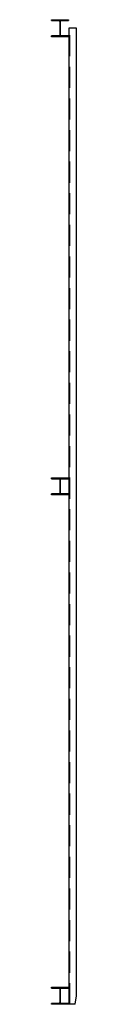
# Model space of a CAD drawing. Units: inches. Extents: x -6740414755 to 759062, y -770464 to 129074.
# Drawn here: x -6740414755 to -6740414456, y 113603 to 125287 of the extents above; entities that cross this region are included whole.
import ezdxf

# ---------------------------------------------------------------- set-up
doc = ezdxf.new("R2010")
doc.units = ezdxf.units.IN
doc.header["$LTSCALE"] = 50
doc.header["$MEASUREMENT"] = 0
doc.linetypes.add('DASHED', pattern=[0.75, 0.5, -0.25])
for name, color, linetype in [('RP-CHANNELS', 5, 'Continuous'), ('RP-COLUMNS', 7, 'Continuous'), ('RPS PST 100', 1, 'Continuous')]:
    doc.layers.add(name, color=color, linetype=linetype)

# ---------------------------------------------------------------- blocks, each defined once
blk = doc.blocks.new('topview_column')
at = {"layer": 'RP-COLUMNS', "linetype": 'ByBlock', "ltscale": 100}
for p, q in [((0, 4), (0, -4)), ((0.433, 4), (0, 4)), ((0.433, 4), (0.433, 0.655)), ((7.055, 0.143), (0.945, 0.143)), ((8, 4), (7.567, 4)), ((7.567, 0.655), (7.567, 4)), ((8, -4), (8, 4)), ((0, -4), (0.433, -4)), ((0.433, -0.655), (0.433, -4)), ((7.055, -0.143), (0.945, -0.143)), ((7.567, -4), (7.567, -0.655)), ((7.567, -4), (8, -4))]:
    blk.add_line(p, q, dxfattribs=at)
for centre, start, end in [((0.945, 0.655), 180, 270), ((7.055, 0.655), 270, 0), ((0.945, -0.655), 90, 180), ((7.055, -0.655), 0, 90)]:
    blk.add_arc(centre, 0.512, start, end, dxfattribs=at)
blk = doc.blocks.new('A$C1CBF6372')
at = {"layer": 'RP-CHANNELS', "linetype": 'Continuous'}
for p, q in [((207, 11582), (207, 0)), ((299, 11582), (207, 11582)), ((299, 102), (299, 11582)), ((281, 0), (207, 0)), ((281, 0), (299, 102))]:
    blk.add_line(p, q, dxfattribs=at)
at = {"layer": 'RP-CHANNELS', "linetype": 'DASHED', "ltscale": 10}
blk.add_line((220, 0), (220, 11582), dxfattribs=at)
at = {"layer": 'RP-COLUMNS', "extrusion": (0, 0, -1), "xscale": 25.39344954491085, "yscale": 25.39344930648804, "zscale": -25.39344950002939, "rotation": 90.00003307545207}
for p in [(-102, 11481), (-102, 11481), (-102, 6045), (-102, 0)]:
    blk.add_blockref('topview_column', p, dxfattribs=at)

msp = doc.modelspace()

# ---------------------------------------------------------------- block references
at = {"layer": 'RPS PST 100'}
msp.add_blockref('A$C1CBF6372', (-6740414755.12, 113602.97), dxfattribs=at)

doc.saveas('drawing.dxf')
